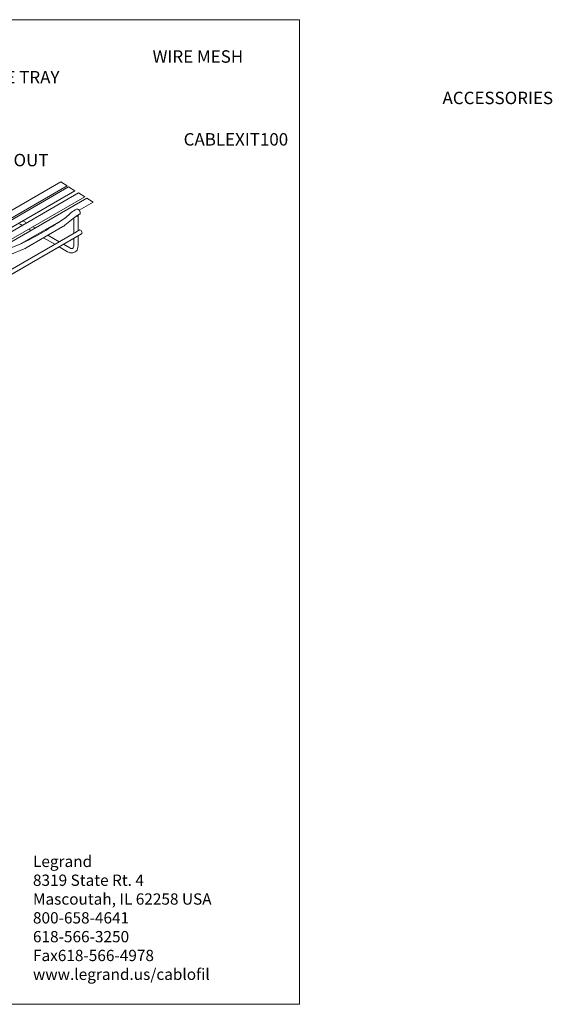
# Model space of a CAD drawing. Units: millimetres. Extents: x 8 to 321, y 10 to 208.
# Drawn here: x 214 to 321, y 10 to 208 of the extents above; entities that cross this region are included whole.
import ezdxf

# ---------------------------------------------------------------- set-up
doc = ezdxf.new("R2010")
doc.units = ezdxf.units.MM

msp = doc.modelspace()

# ---------------------------------------------------------------- linework, layer by layer
at = {"color": 7, "linetype": 'Continuous', "lineweight": 0}
for p, q in [((8.38, 208.08), (270, 208.08)), ((270, 9.96), (270, 208.08)), ((223.24, 174.63), (221.97, 175.42)), ((224.83, 173.64), (223.56, 174.43)), ((226.8, 172.42), (225.53, 173.21)), ((228.49, 171.37), (227.22, 172.16)), ((270, 9.96), (8.38, 9.96))]:
    msp.add_line(p, q, dxfattribs=at)
at = {"color": 7, "linetype": 'Continuous', "lineweight": 15}
for p, q in [((221.97, 175.42), (155.89, 137.28)), ((156.55, 136.13), (223.24, 174.63)), ((223.56, 174.43), (157.54, 136.32)), ((158.2, 135.18), (224.83, 173.64)), ((225.53, 173.21), (159.59, 135.14)), ((160.25, 134), (226.8, 172.42)), ((227.22, 172.16), (161.34, 134.13)), ((225.68, 169.74), (228.49, 171.37)), ((225.11, 168.54), (225.77, 168.92)), ((225.46, 165.6), (225.46, 168.75)), ((214.04, 163.03), (222.12, 167.69)), ((214.05, 166.78), (214.22, 166.68)), ((215.1, 167.19), (214.37, 167.61)), ((215.03, 162.19), (222.38, 166.44)), ((216.85, 166.18), (216.42, 166.43)), ((222.78, 166.71), (224.83, 168.35)), ((224.58, 168.16), (224.58, 165.09)), ((83.85, 82.83), (226.18, 165)), ((225.12, 165.4), (211.31, 157.43)), ((215.54, 165.92), (215.97, 165.67)), ((217.29, 164.91), (217.33, 164.88)), ((218.21, 165.39), (218.18, 165.41)), ((221.66, 163.4), (219.39, 164.71)), ((225.74, 165.76), (225.45, 165.59)), ((225.46, 162.62), (225.46, 164.58)), ((214.13, 163.07), (211.28, 161.88)), ((218.51, 164.2), (220.78, 162.89)), ((224.58, 164.08), (224.58, 162.62)), ((211.32, 156.42), (221.66, 162.39)), ((211.73, 160.79), (214.59, 161.98)), ((221.66, 162.39), (223.36, 161.4))]:
    msp.add_line(p, q, dxfattribs=at)
at = {"color": 7, "linetype": 'Continuous', "lineweight": 15, "flags": 128}
for points in [[(224.83, 168.35), (224.95, 168.44), (225.11, 168.54)], [(225.18, 169.95), (225.27, 169.97), (225.4, 169.95), (225.55, 169.87), (225.68, 169.73), (225.8, 169.56), (225.87, 169.37), (225.89, 169.19), (225.87, 169.04), (225.8, 168.94), (225.77, 168.92)], [(222.38, 166.44), (222.57, 166.56), (222.78, 166.71)], [(225.74, 165.76), (225.84, 165.78), (225.96, 165.74), (226.08, 165.64), (226.18, 165.5), (226.24, 165.35), (226.27, 165.2), (226.24, 165.07), (226.18, 165), (226.18, 165)], [(224.58, 162.62), (224.58, 162.5), (224.55, 162.32), (224.5, 162.19), (224.43, 162.11), (224.36, 162.06), (224.27, 162.03), (224.15, 162.03), (224, 162.07), (223.82, 162.15), (223.8, 162.17), (222.54, 162.89)], [(223.36, 161.4), (223.53, 161.32), (223.84, 161.2), (224.12, 161.15), (224.39, 161.16), (224.64, 161.22), (224.88, 161.34), (225.09, 161.51), (225.25, 161.73), (225.36, 161.98), (225.44, 162.27), (225.46, 162.62)], [(214.59, 161.98), (214.8, 162.07), (215.03, 162.19)]]:
    msp.add_lwpolyline(points, dxfattribs=at)
at = {"color": 7, "linetype": 'Continuous', "lineweight": 15}
for centre, radius, start, end in [((213.34, 180.54), 15.58, 302.8877, 313.6749), ((228.58, 163.22), 7.53, 116.8163, 126.5559), ((225.11, 168.91), 0.392, 266.1074, 334.6347), ((190.48, 213.16), 55.39, 295.2756, 304.4193)]:
    msp.add_arc(centre, radius, start, end, dxfattribs=at)
for points, knots in [([(214.05, 166.78), (214.05, 166.78), (214.01, 166.8), (213.95, 166.85), (213.86, 166.9), (213.79, 166.94), (213.74, 166.95), (213.72, 166.97), (213.72, 166.97)], [0, 0, 0, 0, 0.055965, 0.332755, 0.602986, 0.837603, 0.989112, 1, 1, 1, 1]), ([(225.45, 165.59), (225.45, 165.59), (225.43, 165.59), (225.41, 165.55), (225.34, 165.52), (225.25, 165.47), (225.17, 165.43), (225.13, 165.41), (225.12, 165.4)], [0, 0, 0, 0, 0.007486, 0.127858, 0.331465, 0.610032, 0.926297, 1, 1, 1, 1])]:
    msp.add_open_spline(points, degree=3, knots=knots, dxfattribs=at)

# ---------------------------------------------------------------- texts
at = {"attachment_point": 1}
for s, width, insert, char_height in [('\\pi15.176;WIRE MESH CABLE TRAY \\P\\pi38.509;ACCESSORIES\\P\\pi64.342;\\P\\pi17.676;CABLEXIT100 DROP OUT', 64.3424, (202.51, 201.92), 2.5), ('Legrand\\P8319 State Rt. 4\\PMascoutah, IL 62258 USA\\P800-658-4641\\P618-566-3250\\PFax618-566-4978\\Pwww.legrand.us/cablofil', 51.2634, (216.39, 39.85), 2.271)]:
    msp.add_mtext_dynamic_manual_height_columns(s, width=width, gutter_width=12.5, heights=[0], dxfattribs=dict(at, insert=insert, char_height=char_height))

doc.saveas('drawing.dxf')
